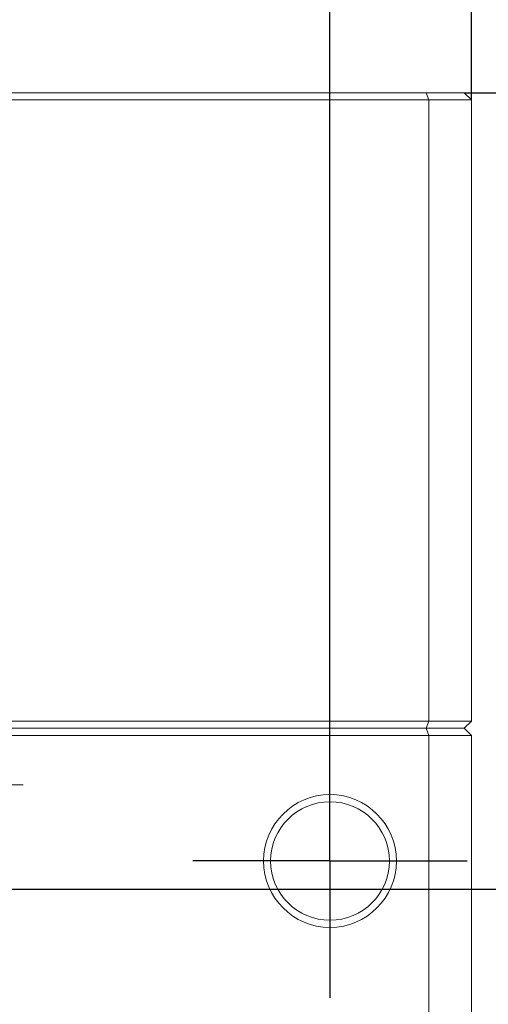
# Model space of a CAD drawing. Units: millimetres. Extents: x 0 to 675, y -1 to 558.
# Drawn here: x 190 to 206, y 159 to 194 of the extents above; entities that cross this region are included whole.
import ezdxf

# ---------------------------------------------------------------- set-up
doc = ezdxf.new("R2010")
doc.units = ezdxf.units.MM
doc.layers.add('图框', color=179, linetype='Continuous')
doc.styles.add('SLDTEXTSTYLE1', font='TXT', dxfattribs={"width": 0.7})
doc.dimstyles.new('SLDDIMSTYLE1', dxfattribs={"dimtxt": 4, "dimasz": 3, "dimexe": 0, "dimexo": 0.0625, "dimgap": 1, "dimtad": 2, "dimrnd": 1e-09, "dimzin": 12, "dimdsep": 46, "dimtxsty": 'SLDTEXTSTYLE1', "dimsah": 1, "dimcen": 0.09, "dimadec": 0, "dimazin": 3, "dimtfac": 1, "dimtofl": 0, "dimtmove": 0, "dimatfit": 3, "dimfxl": 0, "dimfrac": 2, "dimtolj": 1, "dimtzin": 12, "dimarcsym": 0})
doc.dimstyles.new('SLDDIMSTYLE2', dxfattribs={"dimtxt": 4, "dimasz": 3, "dimexe": 0, "dimexo": 0.0625, "dimgap": 1, "dimtad": 2, "dimrnd": 1e-09, "dimzin": 12, "dimdsep": 46, "dimtxsty": 'SLDTEXTSTYLE1', "dimsah": 1, "dimcen": 0.09, "dimadec": 0, "dimazin": 3, "dimtol": 1, "dimtp": 0.02, "dimtm": 0.02, "dimtfac": 1, "dimtofl": 0, "dimtmove": 0, "dimatfit": 3, "dimfxl": 0, "dimfrac": 2, "dimtolj": 1, "dimarcsym": 0})

# ---------------------------------------------------------------- blocks, each defined once
blk = doc.blocks.new('_D_3')
at = {"layer": '图框'}
for p, q in [((155.748, 191.266), (155.748, 216.292)), ((205.748, 191.266), (205.748, 216.292)), ((155.748, 213.292), (205.748, 213.292))]:
    blk.add_line(p, q, dxfattribs=at)
for points in [[(155.748, 213.292), (158.748, 212.784), (158.748, 213.8)], [(205.748, 213.292), (202.748, 213.8), (202.748, 212.784)]]:
    blk.add_solid(points, dxfattribs=at)
at = {"layer": '图框', "insert": (178.184, 218.448), "char_height": 4, "attachment_point": 1, "style": 'SLDTEXTSTYLE1'}
blk.add_mtext('50', dxfattribs=at)
blk = doc.blocks.new('_D_4')
at = {"layer": '图框'}
for p, q in [((160.748, 164.316), (160.748, 210.558)), ((200.748, 164.316), (200.748, 210.558)), ((160.748, 207.558), (200.748, 207.558))]:
    blk.add_line(p, q, dxfattribs=at)
for points in [[(160.748, 207.558), (163.748, 207.05), (163.748, 208.066)], [(200.748, 207.558), (197.748, 208.066), (197.748, 207.05)]]:
    blk.add_solid(points, dxfattribs=at)
at = {"layer": '图框', "attachment_point": 1, "style": 'SLDTEXTSTYLE1'}
for s, insert, char_height in [('40', (172.615, 212.715), 4), ('±0.02', (180.11, 211.361), 2.6)]:
    blk.add_mtext(s, dxfattribs=dict(at, insert=insert, char_height=char_height))
blk = doc.blocks.new('_D_6')
at = {"layer": '图框'}
for p, q in [((205.498, 191.516), (218.577, 191.516)), ((215.577, 163.316), (215.577, 191.516)), ((186.248, 163.316), (218.577, 163.316))]:
    blk.add_line(p, q, dxfattribs=at)
for points in [[(215.577, 191.516), (215.069, 188.516), (216.085, 188.516)], [(215.577, 163.316), (216.085, 166.316), (215.069, 166.316)]]:
    blk.add_solid(points, dxfattribs=at)
at = {"layer": '图框', "insert": (210.421, 172.991), "char_height": 4, "attachment_point": 1, "rotation": 90, "style": 'SLDTEXTSTYLE1'}
blk.add_mtext('28.2', dxfattribs=at)
blk = doc.blocks.new('_D_7')
at = {"layer": '图框'}
for p, q in [((205.498, 191.516), (217.636, 191.516)), ((214.636, 154.016), (214.636, 191.516)), ((202.396, 154.016), (217.636, 154.016))]:
    blk.add_line(p, q, dxfattribs=at)
for points in [[(214.636, 191.516), (214.128, 188.516), (215.144, 188.516)], [(214.636, 154.016), (215.144, 157.016), (214.128, 157.016)]]:
    blk.add_solid(points, dxfattribs=at)
at = {"layer": '图框', "insert": (209.479, 168.294), "char_height": 4, "attachment_point": 1, "rotation": 90, "style": 'SLDTEXTSTYLE1'}
blk.add_mtext('37.5', dxfattribs=at)
blk = doc.blocks.new('SW_CENTERMARKSYMBOL_0')
at = {"layer": '图框', "color": 0}
for p, q in [((0, 2.5), (0, 4.85)), ((0, 0), (0, 2.5)), ((-2.5, 0), (-4.85, 0)), ((0, 0), (-2.5, 0)), ((0, 0), (0, -2.5)), ((0, 0), (2.5, 0)), ((2.5, 0), (4.85, 0)), ((0, -2.5), (0, -4.85))]:
    blk.add_line(p, q, dxfattribs=at)

msp = doc.modelspace()

# ---------------------------------------------------------------- linework, layer by layer
at = {"color": 7, "linetype": 'Continuous', "lineweight": 15}
for p, q in [((188.8481, 191.5161), (204.1445, 191.5161)), ((204.1445, 191.5161), (204.2481, 191.2661)), ((204.1445, 191.5161), (205.4981, 191.5161)), ((205.7481, 191.2661), (205.4981, 191.5161)), ((204.2481, 191.2661), (189.0981, 191.2661)), ((204.2481, 169.2661), (204.2481, 191.2661)), ((205.7481, 191.2661), (204.2481, 191.2661)), ((205.7481, 191.2661), (205.7481, 169.2661)), ((189.0981, 169.2661), (204.2481, 169.2661)), ((204.1445, 169.0161), (204.2481, 169.2661)), ((204.2481, 169.2661), (205.7481, 169.2661)), ((205.7481, 169.2661), (205.4981, 169.0161)), ((204.1445, 169.0161), (188.8481, 169.0161)), ((189.8981, 168.7661), (189.3981, 168.7661)), ((189.8981, 169.0161), (204.1445, 169.0161)), ((204.2481, 168.7661), (189.8981, 168.7661)), ((204.2481, 168.7661), (204.1445, 169.0161)), ((204.1445, 169.0161), (205.4981, 169.0161)), ((204.2481, 147.7661), (204.2481, 168.7661)), ((205.7481, 168.7661), (204.2481, 168.7661)), ((205.7481, 168.7661), (205.4981, 169.0161)), ((205.7481, 168.7661), (205.7481, 146.2661)), ((184.5981, 167.0161), (189.8981, 167.0161))]:
    msp.add_line(p, q, dxfattribs=at)
for radius in [2.35, 2.1]:
    msp.add_circle((200.7481, 164.3161), radius, dxfattribs=at)

# ---------------------------------------------------------------- block references
at = {"layer": '图框'}
msp.add_blockref('SW_CENTERMARKSYMBOL_0', (200.7481, 164.3161), dxfattribs=at)

# ---------------------------------------------------------------- dimensions: what is measured, and where the dimension line sits
for base, p1, p2, angle, dimstyle, picture, middle in [((205.7481, 213.2916), (155.7481, 191.2661), (205.7481, 191.2661), 0, 'SLDDIMSTYLE1', '_D_3', (180.7481, 213.2916)), ((200.7481, 207.5583), (160.7481, 164.3161), (200.7481, 164.3161), 0, 'SLDDIMSTYLE2', '_D_4', (180.7481, 207.5583)), ((215.5774, 191.5161), (186.2481, 163.3161), (205.4981, 191.5161), 90, 'SLDDIMSTYLE1', '_D_6', (215.5774, 177.4161)), ((214.6357, 191.5161), (202.3964, 154.0161), (205.4981, 191.5161), 90, 'SLDDIMSTYLE1', '_D_7', (214.6357, 172.7661))]:
    dim = msp.add_linear_dim(base=base, p1=p1, p2=p2, angle=angle, dimstyle=dimstyle, dxfattribs=at)
    dim.commit()
    dim.dimension.update_dxf_attribs({"geometry": picture, "text_midpoint": middle, "dimtype": 160})

doc.saveas('drawing.dxf')
